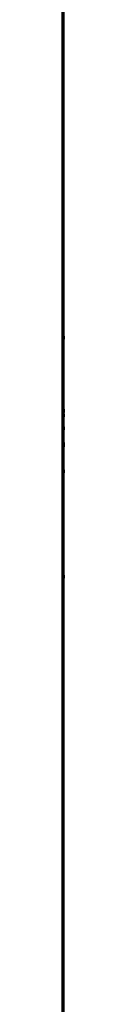
# Model space of a CAD drawing. Units: inches. Extents: x -2405 to 7588, y 441 to 5654.
# Drawn here: x 5154 to 5154, y 2641 to 2759 of the extents above; entities that cross this region are included whole.
import ezdxf

# ---------------------------------------------------------------- set-up
doc = ezdxf.new("R2010")
doc.units = ezdxf.units.IN

msp = doc.modelspace()

# ---------------------------------------------------------------- linework, layer by layer
at = {"linetype": 'Continuous', "lineweight": 70}
for p, q in [((5153.81, 2451.13), (5153.81, 4099.13)), ((5153.98, 2721.06), (5153.81, 2721.06)), ((5153.98, 2712.36), (5153.81, 2712.36)), ((5153.81, 2712.36), (5153.91, 2712.36)), ((5153.81, 2712.32), (5153.91, 2712.32)), ((5153.81, 2712.32), (5153.91, 2712.32)), ((5153.81, 2712.32), (5153.91, 2712.32)), ((5153.98, 2712.31), (5153.81, 2712.31)), ((5153.98, 2712.31), (5153.91, 2712.31)), ((5153.91, 2711.83), (5153.98, 2711.83)), ((5153.98, 2710.24), (5153.91, 2710.24)), ((5153.98, 2710.23), (5153.91, 2710.23)), ((5153.98, 2708.18), (5153.81, 2708.18)), ((5153.98, 2708.35), (5153.91, 2708.35)), ((5153.91, 2708.22), (5153.98, 2708.22)), ((5153.91, 2705.12), (5153.98, 2705.12)), ((5153.81, 2703.39), (5153.91, 2703.39)), ((5153.81, 2703.37), (5153.91, 2703.37)), ((5153.81, 2703.22), (5153.91, 2703.22)), ((5153.81, 2692.53), (5153.98, 2692.53))]:
    msp.add_line(p, q, dxfattribs=at)

doc.saveas('drawing.dxf')
